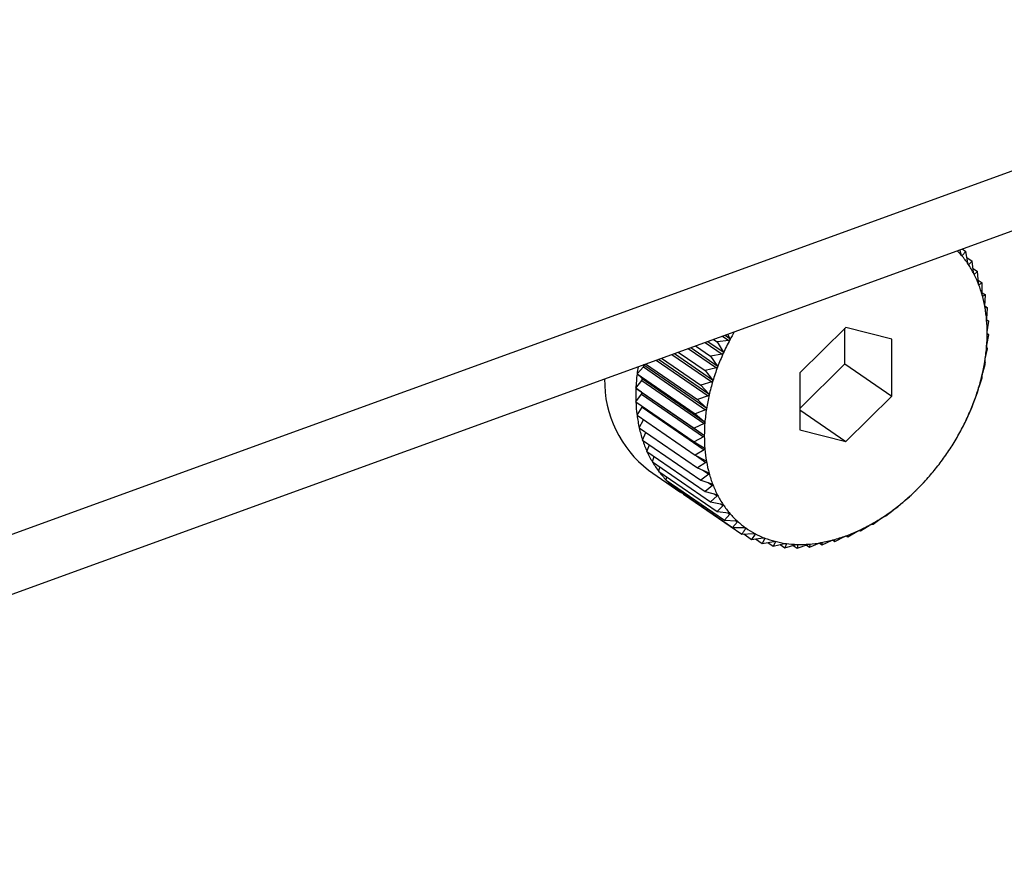
# Model space of a CAD drawing. Extents: x 13.31 to 23.28, y 4.6 to 10.16.
# Drawn here: x 18.87 to 18.9, y 6.89 to 6.92 of the extents above; entities that cross this region are included whole.
import ezdxf

# ---------------------------------------------------------------- set-up
doc = ezdxf.new("R2010")
doc.units = 0
doc.header["$LTSCALE"] = 0.2
doc.header["$MEASUREMENT"] = 0
doc.layers.add('D7', color=7, linetype='Continuous')

# ---------------------------------------------------------------- blocks, each defined once
blk = doc.blocks.new('A$C1F9836AF')
at = {"color": 7, "linetype": 'Continuous'}
for p, q in [((2.881495767835784, 1.914327894363069), (3.075287634032851, 1.984763833710413)), ((2.881495767835784, 1.912170047731973), (3.075287634032851, 1.982605987079316)), ((3.037057235911409, 1.968530201475204), (3.037017593393632, 1.968696289452776)), ((3.037065077512583, 1.96850600160942), (3.037096598369462, 1.968484320611991)), ((3.037092982120203, 1.968723690374583), (3.037224306008856, 1.968633361837426)), ((3.037224306008856, 1.968633361837426), (3.037096598369462, 1.968484320611991)), ((3.037299063025454, 1.968217646679526), (3.037224306008856, 1.968633361837426)), ((3.037262462353102, 1.968421178802373), (3.037455818024743, 1.968288182931254)), ((3.037308911738865, 1.968183313947251), (3.037333376201136, 1.968166486551169)), ((3.037455818024743, 1.968288182931254), (3.037333376201136, 1.968166486551169)), ((3.037507371813039, 1.967871867183185), (3.037455818024743, 1.968288182931254)), ((3.037488789093022, 1.968021929462594), (3.037651500436187, 1.967910011686189)), ((3.037519754790754, 1.96782724873005), (3.037536374562361, 1.96781581714915)), ((3.037651500436187, 1.967910011686189), (3.037536374562361, 1.96781581714915)), ((3.037680576918522, 1.967495494576932), (3.037651500436187, 1.967910011686189)), ((3.037673563554474, 1.967595477764584), (3.037809863981895, 1.967501726213749)), ((3.037691566943732, 1.967443566412199), (3.037704048513046, 1.967434981211825)), ((3.037809863981895, 1.967501726213749), (3.037704048513046, 1.967434981211825)), ((3.037817360146452, 1.967091393283564), (3.037809863981895, 1.967501726213749)), ((3.037816392293639, 1.967144372627869), (3.037929703419653, 1.967066433812912)), ((3.037827344767589, 1.967032226513788), (3.037835121953183, 1.967026877130632)), ((3.037929703419653, 1.967066433812912), (3.037835121953183, 1.967026877130632)), ((3.03791668049389, 1.966662638757926), (3.037929703419653, 1.967066433812912)), ((3.037916966662923, 1.966671511851716), (3.038010106698987, 1.966607447321683)), ((3.037925229155558, 1.966596927559421), (3.037928597334744, 1.966594610824047)), ((3.038010106698987, 1.966607447321683), (3.037928597334744, 1.966594610824047)), ((3.037977782073003, 1.966212494080846), (3.038010106698987, 1.966607447321683)), ((3.03797635940774, 1.966179229838435), (3.03805046190239, 1.966128259904404)), ((3.03805046190239, 1.966128259904404), (3.037983763253624, 1.966141472099673)), ((3.038000199863891, 1.965744385125122), (3.03805046190239, 1.966128259904404)), ((3.028464263896364, 1.96558748096917), (3.028693205171894, 1.965430008244857)), ((3.028560877444445, 1.965622596302677), (3.028732567629948, 1.965504502607308)), ((3.028653948655336, 1.965656424131955), (3.028732567629948, 1.965504502607308)), ((3.032905317344426, 1.965895427355361), (3.031246708424558, 1.964267323914639)), ((3.032875971538406, 1.964583507171223), (3.032875971538406, 1.965866621283489)), ((3.034563926264287, 1.965473005861701), (3.032905317344426, 1.965895427355361)), ((3.037983763253624, 1.965261874482559), (3.03805046190239, 1.965632518466663)), ((3.03805046190239, 1.965632518466663), (3.038000199863891, 1.965670909616819)), ((3.027500409876996, 1.965237156858151), (3.02804011191321, 1.964865933496339)), ((3.027843298077951, 1.965361783618805), (3.028456427340227, 1.964940054793086)), ((3.027938138354425, 1.965396254435836), (3.02849074051591, 1.965016157978225)), ((3.028140300040437, 1.96546973248491), (3.02827162392909, 1.965379403947752)), ((3.028693205171894, 1.965430008244857), (3.02827162392909, 1.965379403947752)), ((3.02827162392909, 1.965379403947752), (3.02849074051591, 1.965016157978225)), ((3.034563926264287, 1.963422480927317), (3.034563926264287, 1.965473005861701)), ((3.026648658148805, 1.964927577646996), (3.028085755028318, 1.963939099006807)), ((3.026737805495717, 1.964959979301634), (3.028109226622842, 1.964016674427624)), ((3.026877353980229, 1.965010699844162), (3.027844429501759, 1.96434551609064)), ((3.027236556939958, 1.965141256396307), (3.028253428979003, 1.964441821093973)), ((3.027328902153069, 1.965174820353131), (3.028282431728325, 1.964518953910605)), ((3.028456427340227, 1.964940054793086), (3.02804011191321, 1.964865933496339)), ((3.037928597334744, 1.964768634350496), (3.038010106698987, 1.965123995900137)), ((3.038010106698987, 1.965123995900137), (3.037977782073003, 1.965186504640108)), ((3.02563293232004, 1.964553060196139), (3.025629440034411, 1.964557130802677)), ((3.02563293232004, 1.964553060196139), (3.027873123047474, 1.963012189350479)), ((3.025700548105927, 1.964582975869918), (3.027566226518292, 1.963299705906438)), ((3.026084075969283, 1.964722373595177), (3.027954681588181, 1.963435714550224)), ((3.026169346984862, 1.964753366351474), (3.027972443394912, 1.963513142179432)), ((3.026275874181724, 1.964792084917551), (3.027686065956058, 1.963822112421353)), ((3.02804011191321, 1.964865933496339), (3.028282431728325, 1.964518953910605)), ((3.031246708424558, 1.962984209802373), (3.032875971538406, 1.964583507171223)), ((3.032875971538406, 1.964583507171223), (3.034563926264287, 1.963422480927317)), ((3.037835121953183, 1.964268418584162), (3.037929703419653, 1.964606562368612)), ((3.037929703419653, 1.964606562368612), (3.03791668049389, 1.964691943783906)), ((3.02539256931323, 1.964222075650241), (3.025621015479185, 1.96447636962955)), ((3.02539256931323, 1.964222075650241), (3.027485823238965, 1.962782272374914)), ((3.025571830740919, 1.964058499339938), (3.02539256931323, 1.964222075650241)), ((3.025621015479185, 1.96447636962955), (3.027861206206619, 1.962935498783891)), ((3.028253428979003, 1.964441821093973), (3.027844429501759, 1.96434551609064)), ((3.027844429501759, 1.96434551609064), (3.028109226622842, 1.964016674427624)), ((3.031246708424558, 1.964267323914639), (3.031246708424558, 1.962216798980256)), ((3.037809863981895, 1.964084155853698), (3.037817360146452, 1.964190990954954)), ((3.025352214109827, 1.963713553083714), (3.025565849560298, 1.963983129497485)), ((3.025565849560298, 1.963983129497485), (3.027806040287732, 1.962442258651826)), ((3.025571830740919, 1.964058499339938), (3.02781202146836, 1.962517628494278)), ((3.028085755028318, 1.963939099006807), (3.027686065956058, 1.963822112421353)), ((3.027686065956058, 1.963822112421353), (3.027972443394912, 1.963513142179432)), ((3.037704048513046, 1.963765034127579), (3.037809863981895, 1.964084155853698)), ((3.025352214109827, 1.963713553083714), (3.027445468035562, 1.962273749808388)), ((3.025549412950031, 1.963574094363227), (3.025352214109827, 1.963713553083714)), ((3.025352214109827, 1.963217811645974), (3.025549412950031, 1.963500618854923)), ((3.025549412950031, 1.963574094363227), (3.027789603677473, 1.962033223517567)), ((3.025549412950031, 1.963500618854923), (3.027789603677473, 1.961959748009264)), ((3.037536374562361, 1.963262312040413), (3.037651500436187, 1.963560752184409)), ((3.037651500436187, 1.963560752184409), (3.037680576918522, 1.963687458706763)), ((3.025352214109827, 1.963217811645974), (3.027445468035562, 1.961778008370645)), ((3.027954681588181, 1.963435714550224), (3.027566226518292, 1.963299705906438)), ((3.027566226518292, 1.963299705906438), (3.027873123047474, 1.963012189350479)), ((3.032905317344426, 1.961794377486595), (3.034563926264287, 1.963422480927317)), ((3.037455818024743, 1.963040334778711), (3.037507371813039, 1.963185179223782)), ((3.02539256931323, 1.962738624228695), (3.025571830740919, 1.963032509899199)), ((3.025571830740919, 1.963032509899199), (3.02781202146836, 1.96149163905354)), ((3.027861206206619, 1.962935498783891), (3.027485823238965, 1.962782272374914)), ((3.027485823238965, 1.962782272374914), (3.02781202146836, 1.962517628494278)), ((3.031246708424558, 1.962935218798751), (3.032905317344426, 1.961794377486595)), ((3.037333376201136, 1.9627640783413), (3.037455818024743, 1.963040334778711)), ((3.02539256931323, 1.962738624228695), (3.027485823238965, 1.961298820953367)), ((3.025472972592564, 1.962279637737465), (3.025629417324875, 1.962575713012463)), ((3.027806040287732, 1.962442258651826), (3.027445468035562, 1.962273749808388)), ((3.03715256948384, 1.962383130283627), (3.037165678736965, 1.962409131091331)), ((3.037164991648321, 1.962409478412056), (3.037224306008856, 1.962526864327298)), ((3.037224306008856, 1.962526864327298), (3.037299063025454, 1.962687975156162)), ((3.025472972592564, 1.962279637737465), (3.027566226518292, 1.960839834462138)), ((3.025592812030322, 1.961844345336628), (3.025714249058733, 1.962113680496451)), ((3.027445468035562, 1.962273749808388), (3.027789603677473, 1.962033223517567)), ((3.031246708424558, 1.962216798980256), (3.032905317344426, 1.961794377486595)), ((3.025592812030322, 1.961844345336628), (3.027686065956058, 1.960404542061301)), ((3.027789603677473, 1.961959748009264), (3.027445468035562, 1.961778008370645)), ((3.027445468035562, 1.961778008370645), (3.027806040287732, 1.961562661034712)), ((3.02575117557603, 1.961436059864189), (3.025840607514123, 1.961673904118387)), ((3.02575117557603, 1.961436059864189), (3.027844429501759, 1.959996256588862)), ((3.02781202146836, 1.96149163905354), (3.027485823238965, 1.961298820953367)), ((3.025946857987481, 1.961057888619123), (3.026007859903185, 1.96125950463101)), ((3.025946857987481, 1.961057888619123), (3.02804011191321, 1.959618085343796)), ((3.027485823238965, 1.961298820953367), (3.027861206206627, 1.961109522310339)), ((3.027535237501379, 1.961273902260651), (3.027873123047474, 1.96104149437646)), ((3.027873123047474, 1.96104149437646), (3.027566226518292, 1.960839834462138)), ((3.02581081504616, 1.960760689200477), (3.026936118196755, 1.95998667170454)), ((3.026178370003361, 1.960712709712952), (3.026215210916138, 1.960873307369384)), ((3.026178370003361, 1.960712709712952), (3.02827162392909, 1.959272906437624)), ((3.027566226518292, 1.960839834462138), (3.027954681588181, 1.960677256003754)), ((3.027760481123199, 1.96075853390347), (3.027972443394912, 1.960612739850822)), ((3.026443949677446, 1.960403150165575), (3.026461762444082, 1.960517783832561)), ((3.026443949677446, 1.960403150165575), (3.028537203603175, 1.958963346890248)), ((3.027972443394912, 1.960612739850822), (3.027686065956058, 1.960404542061301)), ((3.027686065956058, 1.960404542061301), (3.028085755028318, 1.96026915192256)), ((3.027958656868723, 1.960312204982189), (3.028109226622842, 1.960208638557454)), ((3.035599708722717, 1.960196993504065), (3.035785535696764, 1.960397298191872)), ((3.035785642910664, 1.960397198376816), (3.035789510619058, 1.96040145100244)), ((3.026741575788048, 1.960131565912066), (3.02674660762268, 1.960194972889277)), ((3.026741575788048, 1.960131565912066), (3.028834829713784, 1.958691762636739)), ((3.028109226622842, 1.960208638557454), (3.027844429501759, 1.959996256588862)), ((3.027844429501759, 1.959996256588862), (3.028253428979003, 1.959888315985236)), ((3.028168268163956, 1.959910791099002), (3.028282431728325, 1.959832265951202)), ((3.035198718148646, 1.959803378031772), (3.035417834735465, 1.960016958049007)), ((3.035477266899111, 1.960075297123979), (3.035599708722717, 1.960196993504065)), ((3.027068983220762, 1.959900023872581), (3.027068983220762, 1.959906365190744)), ((3.027068983220762, 1.959900023872581), (3.029162237146497, 1.958460220597255)), ((3.028282431728325, 1.959832265951202), (3.02804011191321, 1.959618085343796)), ((3.02804011191321, 1.959618085343796), (3.028456427340227, 1.959537646583217)), ((3.034779075863074, 1.959441344709135), (3.035021395678182, 1.959655525316541)), ((3.03508359227482, 1.959709183494733), (3.035198718148646, 1.959803378031772)), ((3.02849074051591, 1.95948648645486), (3.02827162392909, 1.959272906437624)), ((3.02827162392909, 1.959272906437624), (3.028693205171894, 1.959219812522395)), ((3.028400710209585, 1.959548412018848), (3.02849074051591, 1.95948648645486)), ((3.028659735690841, 1.959224027666735), (3.028732567629948, 1.959173931659182)), ((3.034343975597178, 1.959113648828341), (3.034608772718261, 1.959326030796933)), ((3.034673260394225, 1.959374599707211), (3.034779075863074, 1.959441344709135)), ((3.028732567629948, 1.959173931659182), (3.028537203603175, 1.958963346890248)), ((3.028537203603175, 1.958963346890248), (3.028961960451735, 1.958937232711885)), ((3.029006072620088, 1.958896980294889), (3.028834829713784, 1.958691762636739)), ((3.028946137450635, 1.958938205514736), (3.029006072620088, 1.958896980294889)), ((3.033896728726706, 1.958822784352911), (3.03418310616556, 1.959030982142432)), ((3.0342493941307, 1.959074092146061), (3.034343975597178, 1.959113648828341)), ((3.029259284157799, 1.958692055833813), (3.029309173948203, 1.958657740129091)), ((3.03297947698486, 1.958360107078811), (3.033305675214255, 1.958552925178983)), ((3.033374040421631, 1.958584177132402), (3.033440739070389, 1.958570964937132)), ((3.033440739070389, 1.958570964937132), (3.033747635599571, 1.958772624851454)), ((3.033815219362456, 1.958809947855276), (3.033896728726706, 1.958822784352911)), ((3.029162237146497, 1.958460220597255), (3.029586993995057, 1.95848615358022)), ((3.029234656447674, 1.958464642064524), (3.02951693413306, 1.958270482946523)), ((3.029639564830166, 1.958458031923907), (3.02951693413306, 1.958270482946523)), ((3.02951693413306, 1.958270482946523), (3.029938515375864, 1.958321087243626)), ((3.029598698238079, 1.958486141200291), (3.029639564830166, 1.958458031923907)), ((3.029658536886057, 1.958287480163325), (3.029896221215235, 1.958123993702634)), ((3.029994730791874, 1.958299375579367), (3.029896221215235, 1.958123993702634)), ((3.029896221215235, 1.958123993702634), (3.030312536642253, 1.958198114999382)), ((3.029961528046439, 1.958322213430543), (3.029994730791874, 1.958299375579367)), ((3.030096813893163, 1.958159707463022), (3.030297211789307, 1.958021867737186)), ((3.030371968805898, 1.958182978566049), (3.030297211789307, 1.958021867737186)), ((3.030346061326842, 1.958200798512662), (3.030371968805898, 1.958182978566049)), ((3.031599201211247, 1.957987720880418), (3.031974584178908, 1.958140947289396)), ((3.032038990902858, 1.958154937780312), (3.032042167941793, 1.958152752516975)), ((3.032042167941793, 1.958152752516975), (3.032055190867563, 1.958067371101681)), ((3.032055190867563, 1.958067371101681), (3.032415763119733, 1.95823587994512)), ((3.032438294072247, 1.958245575572548), (3.032516452953093, 1.958191815533568)), ((3.032484128327109, 1.958254324273539), (3.032516452953093, 1.958191815533568)), ((3.032516452953093, 1.958191815533568), (3.032860588595003, 1.958373555172186)), ((3.032923045783971, 1.958398922163245), (3.03297947698486, 1.958360107078811)), ((3.03292921494636, 1.958398498228966), (3.03297947698486, 1.958360107078811)), ((3.030297211789307, 1.958021867737186), (3.030706211266544, 1.958118172740518)), ((3.03054811445524, 1.958080946497486), (3.030716854074878, 1.957964882290439)), ((3.030768407863182, 1.958109726735509), (3.030716854074878, 1.957964882290439)), ((3.030716854074878, 1.957964882290439), (3.031116543147139, 1.958081868875894)), ((3.03074912765803, 1.958122988242955), (3.030768407863182, 1.958109726735509)), ((3.031010435686536, 1.958050811860907), (3.031151954340775, 1.957953471056056)), ((3.031151954340775, 1.957953471056056), (3.031540409410663, 1.958089479699842)), ((3.031181030823102, 1.958080177578409), (3.031151954340775, 1.957953471056056)), ((3.031165447537671, 1.958090896232813), (3.031181030823102, 1.958080177578409)), ((3.031481331794016, 1.958068795025753), (3.031599201211247, 1.957987720880418)), ((3.031597737656714, 1.958100718747088), (3.031606697375803, 1.958094555981674)), ((3.031606697375803, 1.958094555981674), (3.031599201211247, 1.957987720880418)), ((3.031958040210238, 1.95813419425815), (3.032055190867563, 1.958067371101681))]:
    blk.add_line(p, q, dxfattribs=at)
for centre, radius, start, end in [((3.034641624360919, 1.966399604574651), 0.00320662871244055, 40.6174431181716, 44.81121530605532), ((3.034541580301255, 1.96631543824506), 0.003337362432642033, 33.81697821124882, 40.59614080943671), ((3.034355319096324, 1.966191110861431), 0.003561305299263718, 27.31924904893768, 33.81104919729399), ((3.03409569500764, 1.966057250670148), 0.003853406603278432, 21.15658939597667, 27.31591643062179), ((3.033763903677571, 1.965928928429107), 0.004209148193337525, 15.34846028118832, 21.15554823747845), ((3.033365990673335, 1.965819647912258), 0.004621794515324638, 9.893228640251273, 15.34920164488387), ((3.032912565564931, 1.965740389432312), 0.00508209464295626, 4.773959701120435, 9.895209448454462), ((3.032418204532252, 1.965698834662131), 0.005578199031564631, 359.9638723474301, 4.776706685033334), ((3.036561295754129, 1.961319841865929), 0.008851905102646796, 150.0155161970827, 152.1462597501327), ((3.031900581261457, 1.965698825786664), 0.006095822203080519, 355.4307214789068, 359.9670235284351), ((3.036416596313931, 1.961395294913251), 0.008688717250854712, 152.1403603999875, 155.721844654725), ((3.036156910127975, 1.961511970674273), 0.008404024489652282, 155.7189990924411, 159.3809336825985), ((3.03137938440106, 1.965740095974947), 0.006618650340657059, 351.1399355984012, 355.4340269589364), ((3.025579453486952, 1.964522099043907), 6.179464811407268e-05, 312.2666892818088, 30.06836019212891), ((3.030875094434005, 1.965818289600399), 0.007128966377122875, 347.0566454672534, 351.143239125505), ((3.031974710209472, 1.963443869269099), 0.006627984908673041, 173.257222505035, 177.6680678457882), ((3.032389049165648, 1.963397568486291), 0.007044894774850219, 171.128078254614, 173.2789205788872), ((3.035815177631608, 1.961640105493004), 0.008039059490657328, 159.3779733726574, 163.1499412279351), ((3.030407702424025, 1.965925270813159), 0.007608445365236759, 343.1468508458697, 347.0598609946264), ((3.028264648489195, 1.963970679207923), 0.004040462153523321, 178.9228555452308, 232.6043847921454), ((3.025525218908644, 1.964024276102043), 5.782640331308853e-05, 314.6385115724185, 36.28677877798177), ((3.035402932266539, 1.961764534028342), 0.007608445367008279, 163.1468508463321, 167.0598609941806), ((3.031430567449437, 1.963465682364844), 0.006083405231810275, 177.6648146719191, 182.3351853280817), ((3.025509995815401, 1.963537356609075), 5.38829572547581e-05, 317.0150235657582, 42.98497643424228), ((3.03493554025572, 1.961871515241386), 0.007128966378017928, 167.0566454675031, 171.1432391252418), ((3.029995457058437, 1.966049699348533), 0.008039059489390167, 339.3779733724655, 343.1499412283357), ((3.030900598454341, 1.963443780887227), 0.005552983966515475, 182.3321982996444, 187.2955158290157), ((3.029653724560948, 1.966177834167649), 0.008404024489576388, 335.7189990924571, 339.3809336826506), ((3.025505850667333, 1.963073460437325), 7.765511369595977e-05, 328.1741902162685, 349.7049825539592), ((3.034431250288559, 1.96194970886693), 0.006618650341430912, 171.1399355987559, 175.4340269587881), ((3.030404430836516, 1.963380044977296), 0.005052739504992776, 187.2930993532823, 192.5789264048938), ((3.033910053426876, 1.961990979055313), 0.006095822202565385, 175.4307214787116, 179.9670235286235), ((3.029394038374104, 1.966294509929103), 0.008688717251758944, 332.1403604001755, 335.72184465454), ((3.029959003919576, 1.963280535039217), 0.004596332502721959, 192.5775001817988, 198.2078020612106), ((3.029223402635228, 1.966384219443071), 0.008881497368557353, 328.6136601043395, 332.1431186884871), ((3.029577542771815, 1.96315506566647), 0.004194766604385764, 198.207882934877, 204.1921287006643), ((3.033392430156145, 1.961990970179807), 0.005578199031114373, 179.9638723472395, 184.7767066852329), ((3.029143896238839, 1.96643222796521), 0.008974373132696353, 325.1113047691163, 328.6163654400393), ((3.029268787312478, 1.963016513710309), 0.003856348880495317, 204.1942601069876, 210.5238005803236), ((3.03289806912446, 1.961949415409704), 0.005082094643507304, 184.7739597012805, 189.8952094480577), ((3.029036528025269, 1.962879907816216), 0.003586894882345292, 210.5284138864497, 217.1712205627779), ((3.032444644016163, 1.961870156929844), 0.004621794515988341, 189.8932286406497, 195.3492016444929), ((3.029152603842423, 1.966425642956818), 0.008963464082604105, 321.6060902774719, 325.1139948399357), ((3.028879478935597, 1.962761361731389), 0.003390127513306408, 217.1784439869665, 224.0759631077188), ((3.032046731012056, 1.961760876413106), 0.00420914819416074, 195.3484602817303, 201.1555482368893), ((3.02924187796204, 1.96635436591324), 0.008849227015572291, 318.0707680067263, 321.6088036434577), ((3.028791495492722, 1.962676924393131), 0.003268183072095845, 224.0854471005346, 231.1535606609703), ((3.02939991382841, 1.966211860825942), 0.008636429328001507, 314.4776135548315, 318.0735418790035), ((3.028762121529095, 1.962641425562296), 0.003222111195399062, 231.1644290631696, 238.2997864307804), ((3.031714939681681, 1.961632554172027), 0.003853406603796559, 201.1565893964931, 207.3159164303148), ((3.029611597395128, 1.965995686316313), 0.008333871613279219, 310.7980207464827, 314.4804811586006), ((3.031455315592627, 1.961498693980584), 0.003561305299378742, 207.3192490490359, 213.8110491971821), ((3.029859568397161, 1.965707754504181), 0.007953879289467029, 307.002151763789, 310.8010075303733), ((3.031269054387568, 1.961374366596878), 0.003337362432612238, 213.8169782112253, 220.5961408094734), ((3.031152545857235, 1.96127513744458), 0.003184325077122338, 220.6045722088446, 227.5993185138351), ((3.030125425764272, 1.965354298258299), 0.007511599648873014, 303.0586906921604, 307.0052695982401), ((3.031097744050495, 1.961215951874996), 0.003103666231690839, 227.6096335391548, 234.7250966833666), ((3.030390993049831, 1.964945548343507), 0.007024154977704233, 298.934774149231, 303.0619290475903), ((3.03109283725485, 1.961210054388522), 0.003096017962275433, 234.7362016186298, 241.8633831297694), ((3.030856998825438, 1.964019300155803), 0.005986544284038317, 290.008146012524, 294.5994992267561), ((3.030639557574904, 1.964495141665896), 0.006509713197252377, 294.5962103247353, 298.9380871972731), ((3.031123171262298, 1.961268015941958), 0.003161434777768539, 241.8739661564772, 248.9024487228014), ((3.031172362101163, 1.961396936161899), 0.003299419959427055, 248.9113433454044, 255.7423991842732), ((3.031223521536337, 1.961599875423252), 0.003508707999403086, 255.7488759190804, 262.3054158293006), ((3.031238210534152, 1.962618582461648), 0.004531187051458089, 274.4229392562701, 279.9514277886416), ((3.03116038378818, 1.963063046108958), 0.004982413064417398, 279.9496638060683, 285.139013838637), ((3.0310327292915, 1.963535835411218), 0.005472132716686298, 285.1363932691831, 290.011236845583), ((3.031260510991306, 1.961875556133908), 0.003786859062083259, 262.3092768401706, 268.540579120826), ((3.031269137655936, 1.962218354269714), 0.004129765712336106, 268.5420614133242, 274.4233535476685)]:
    blk.add_arc(centre, radius, start, end, dxfattribs=at)
for points, knots in [([(3.037075690120322, 1.968487136988379), (3.037075252900596, 1.96848766367617), (3.037072578842984, 1.968490884924947), (3.037067795497055, 1.968498790609516), (3.037061714618108, 1.968513140768095), (3.037058843923159, 1.96852407608695), (3.037057235911409, 1.968530201475204)], [0, 0, 0, 0, 0.05555739659904947, 0.3397918067140661, 0.6301862281680807, 1, 1, 1, 1]), ([(3.037096598369462, 1.968484320611991), (3.037094301905594, 1.968482412682976), (3.03709015443653, 1.968478966917225), (3.037082623729706, 1.968480335669014), (3.037077861033691, 1.968485007495018), (3.037075690120322, 1.968487136988379)], [0, 0, 0, 0, 0.4030371067956272, 0.7278947210933756, 1, 1, 1, 1]), ([(3.037314326382923, 1.968172820051098), (3.037313946141158, 1.968173404429299), (3.037311619300642, 1.968176980456439), (3.03730753857295, 1.968185449609576), (3.037302514516927, 1.968200375004791), (3.037300302269625, 1.96821144535399), (3.037299063025454, 1.968217646679526)], [0, 0, 0, 0, 0.05552194231585331, 0.3397593755632553, 0.6301501451397212, 1, 1, 1, 1]), ([(3.037333376201136, 1.968166486551169), (3.037331199239919, 1.9681650381261), (3.03732726731997, 1.968162422052199), (3.037320420111765, 1.968165045633038), (3.037316234426125, 1.968170385757431), (3.037314326382923, 1.968172820051098)], [0, 0, 0, 0, 0.402984492136536, 0.7278507085640341, 1, 1, 1, 1]), ([(3.037519407424515, 1.967825565047383), (3.037519087010214, 1.967826202450386), (3.037517124722154, 1.967830106047393), (3.037513769046857, 1.967839079748213), (3.037509813269349, 1.967854485488224), (3.037508248447811, 1.967865626072874), (3.037507371813039, 1.967871867183185)], [0, 0, 0, 0, 0.05547025192447616, 0.3397120945125217, 0.6300975412099702, 1, 1, 1, 1]), ([(3.037536374562361, 1.96781581714915), (3.037534350598843, 1.967814827575765), (3.037530694642118, 1.967813040074445), (3.037524610273113, 1.967816879348207), (3.037521036639017, 1.967822845216738), (3.037519407424515, 1.967825565047383)], [0, 0, 0, 0, 0.4029077807307981, 0.7277865398839275, 1, 1, 1, 1]), ([(3.037689372454533, 1.96744801479749), (3.037689114214995, 1.967448700090531), (3.037687530995701, 1.967452901496658), (3.037684917236884, 1.967462316940752), (3.037682033122469, 1.967478104569427), (3.037681099818467, 1.967489250098582), (3.037680576918522, 1.967495494576932)], [0, 0, 0, 0, 0.05540011206750672, 0.3396479411616959, 0.6300261676966771, 1, 1, 1, 1]), ([(3.037704048513046, 1.967434981211825), (3.037702209844728, 1.96743444626491), (3.037698888132415, 1.967433479837345), (3.037693640085063, 1.967438486381305), (3.037690708949395, 1.967445030781141), (3.037689372454533, 1.96744801479749)], [0, 0, 0, 0, 0.4028036852497958, 0.7276994663639428, 1, 1, 1, 1]), ([(3.037822927936471, 1.967043042686795), (3.037822733689996, 1.9670437702922), (3.037821541118216, 1.967048237409047), (3.037819680436275, 1.967058028374808), (3.037817863285337, 1.967074096637984), (3.037817540830229, 1.967085181831094), (3.037817360146452, 1.967091393283564)], [0, 0, 0, 0, 0.05530828486937735, 0.3395639573749143, 0.6299327357341661, 1, 1, 1, 1]), ([(3.037835121953183, 1.967026877130632), (3.03783349942255, 1.967026789032099), (3.037830567648793, 1.967026629845604), (3.037826222984247, 1.967032746307986), (3.037823959982294, 1.967039817745766), (3.037822927936464, 1.967043042686795)], [0, 0, 0, 0, 0.4026673962782899, 0.7275854668271627, 1, 1, 1, 1]), ([(3.037919057432465, 1.966613730797587), (3.037918928440984, 1.966614494717861), (3.037918135057563, 1.966619193335777), (3.037917032814914, 1.966629290671603), (3.037916269898165, 1.966645536313546), (3.037916533028341, 1.96665649641116), (3.03791668049389, 1.966662638757926)], [0, 0, 0, 0, 0.05519010862393427, 0.3394558849392431, 0.6298125115101412, 1, 1, 1, 1]), ([(3.037928597334744, 1.966594610824047), (3.037927220078256, 1.966594958282911), (3.03792473091136, 1.966595586258249), (3.037921349751567, 1.966602746779238), (3.037919775533179, 1.96661028990168), (3.037919057432465, 1.966613730797587)], [0, 0, 0, 0, 0.4024919885949911, 0.7274387514588939, 1, 1, 1, 1]), ([(3.037977029339014, 1.966163346452567), (3.037976966277792, 1.966164140286612), (3.037976577501848, 1.966169034317972), (3.037976233206965, 1.966179366443738), (3.037976503890672, 1.966195685032458), (3.03797732295288, 1.966206456309716), (3.037977782073003, 1.966212494080846)], [0, 0, 0, 0, 0.05503884632633586, 0.3393175713243827, 0.629658656203423, 1, 1, 1, 1]), ([(3.037982907043581, 1.966142450128242), (3.037982097836466, 1.966143058505308), (3.037980399038819, 1.96614433569319), (3.037978298261326, 1.966151794043582), (3.03797742693197, 1.966159726722332), (3.037977029339014, 1.966163346452567)], [0, 0, 0, 0, 0.330909286754648, 0.6946897812608378, 1, 1, 1, 1]), ([(3.037996402454898, 1.965695317348553), (3.037996405375228, 1.965696134294594), (3.03799642343353, 1.965701186006386), (3.037996830720214, 1.965711679420176), (3.037998106667128, 1.965727966203798), (3.037999447865044, 1.965738486487159), (3.038000199863891, 1.965744385125122)], [0, 0, 0, 0, 0.0548445887379936, 0.3391399694905627, 0.6294611152357227, 1, 1, 1, 1]), ([(3.038000199863891, 1.965670909616819), (3.03799939251623, 1.96567208055445), (3.037997932366469, 1.965674198284372), (3.037996628521054, 1.965683217753412), (3.037996473308016, 1.965691525122388), (3.037996402454898, 1.965695317348553)], [0, 0, 0, 0, 0.4019790616230683, 0.7270097600581567, 1, 1, 1, 1]), ([(3.02873494456853, 1.965455594646969), (3.028734488915237, 1.965454774638133), (3.028731702078819, 1.965449759354566), (3.028724400620991, 1.965441720591584), (3.028710472510152, 1.965433368214835), (3.028699404752789, 1.965431214592086), (3.028693205171894, 1.965430008244856)], [0, 0, 0, 0, 0.05555650232554555, 0.3397909886831035, 0.630185318010471, 1, 1, 1, 1]), ([(3.028732567629948, 1.965504502607308), (3.028735223072619, 1.965498175263079), (3.028740018874505, 1.965486747906823), (3.028740494434313, 1.965469273820887), (3.028736682233937, 1.965459877602322), (3.02873494456853, 1.965455594646969)], [0, 0, 0, 0, 0.403035779694925, 0.7278936109580063, 1, 1, 1, 1]), ([(3.037977029339014, 1.965213205469629), (3.037977098188453, 1.965214045080755), (3.037977522695282, 1.965219221893662), (3.037978670891345, 1.965229810444516), (3.03798091589999, 1.965245953047896), (3.037982740484541, 1.965256155505115), (3.037983763253624, 1.965261874482559)], [0, 0, 0, 0, 0.05503181501644023, 0.33931114236522, 0.6296515051322418, 1, 1, 1, 1]), ([(3.028496308305922, 1.964967807381455), (3.02849590860286, 1.964966968923877), (3.028493462618489, 1.964961837979667), (3.028486720299075, 1.96495345127985), (3.028473400113743, 1.964944373878732), (3.028462521354019, 1.964941605545382), (3.028456427340227, 1.964940054793086)], [0, 0, 0, 0, 0.05552052948225595, 0.339758083218597, 0.6301487072877832, 1, 1, 1, 1]), ([(3.02849074051591, 1.965016157978225), (3.028493798149587, 1.965010037969254), (3.028499320712111, 1.964998984280104), (3.028500938712323, 1.964981687756737), (3.028497758162569, 1.964972153555978), (3.028496308305922, 1.964967807381455)], [0, 0, 0, 0, 0.4029823954462042, 0.7278489546786506, 1, 1, 1, 1]), ([(3.037977782073003, 1.965186504640108), (3.037977294026373, 1.965188060072871), (3.037976411684728, 1.965190872146591), (3.037976207497774, 1.965200701343081), (3.037976771827932, 1.965209287497455), (3.037977029339014, 1.965213205469629)], [0, 0, 0, 0, 0.4022570144772639, 0.7272422224033687, 1, 1, 1, 1]), ([(3.028282431728325, 1.964518953910605), (3.028285884822576, 1.964513076550078), (3.028292122293582, 1.964502460023817), (3.028294898113781, 1.964485454085075), (3.028292376753566, 1.96447585181178), (3.028291227264337, 1.964471474131163)], [0, 0, 0, 0, 0.402904771470192, 0.7277840226782356, 1, 1, 1, 1]), ([(3.03791668049389, 1.964691943783906), (3.037916532781782, 1.964693860523202), (3.037916265813497, 1.964697324752695), (3.037917190285281, 1.964707869015339), (3.037918472518474, 1.964716666737399), (3.037919057432465, 1.964720679978301)], [0, 0, 0, 0, 0.4024843712277797, 0.7274323802363022, 1, 1, 1, 1]), ([(3.037919057432465, 1.964720679978301), (3.037919191986962, 1.96472153548064), (3.037920019652137, 1.964726797805749), (3.037921891652903, 1.964737405886406), (3.037925061384744, 1.964753300254475), (3.037927327391802, 1.964763127081747), (3.037928597334744, 1.964768634350496)], [0, 0, 0, 0, 0.05518497683266111, 0.3394511921495985, 0.6298072912167241, 1, 1, 1, 1]), ([(3.028291227264337, 1.964471474131163), (3.028290886522864, 1.96447062391961), (3.028288799681842, 1.964465416874051), (3.02828265954167, 1.964456752158766), (3.028270021956448, 1.964447036836264), (3.028259386901208, 1.964443693873402), (3.028253428979003, 1.964441821093973)], [0, 0, 0, 0, 0.05546822423360532, 0.3397102398319905, 0.6300954777570639, 1, 1, 1, 1]), ([(3.037817360146452, 1.964190990954954), (3.037817571102746, 1.964193242893725), (3.03781795228554, 1.964197311984538), (3.037820025710783, 1.964208471301039), (3.037822018922018, 1.964217411888908), (3.037822927936464, 1.964221489290952)], [0, 0, 0, 0, 0.4026617773762429, 0.7275807669464015, 1, 1, 1, 1]), ([(3.037822927936464, 1.964221489290952), (3.037823127347099, 1.964222353737636), (3.037824351695473, 1.964227661297572), (3.037826924767156, 1.96423821320548), (3.037830968009029, 1.96425375727082), (3.037833630212372, 1.964263153496661), (3.037835121953183, 1.964268418584162)], [0, 0, 0, 0, 0.05530449914875513, 0.3395604951512529, 0.6299288841017343, 1, 1, 1, 1]), ([(3.028121262234318, 1.963970372291823), (3.028120982972741, 1.963969517145047), (3.028119270797735, 1.963964274171926), (3.028113771308856, 1.963955403539885), (3.02810188587792, 1.963945142217087), (3.028091547377006, 1.96394126903393), (3.028085755028318, 1.963939099006807)], [0, 0, 0, 0, 0.0553973195302363, 0.3396453870469643, 0.6300233261788863, 1, 1, 1, 1]), ([(3.028109226622842, 1.964016674427624), (3.028113065331159, 1.964011073178967), (3.028120000325867, 1.964000953986096), (3.028123940569227, 1.963984349512332), (3.028122101012432, 1.963974749558686), (3.028121262234318, 1.963970372291823)], [0, 0, 0, 0, 0.4027995407103716, 0.7276959995914253, 1, 1, 1, 1]), ([(3.027987706752381, 1.963468315551005), (3.027987490968176, 1.963467462366559), (3.027986166088763, 1.96346222395491), (3.027981340869207, 1.963453221142332), (3.027970271512768, 1.963442509850811), (3.02796028015327, 1.963438154839942), (3.027954681588181, 1.963435714550224)], [0, 0, 0, 0, 0.05530449914868649, 0.3395604951509709, 0.6299288840997822, 1, 1, 1, 1]), ([(3.027972443394912, 1.963513142179433), (3.027976654803307, 1.96350784840465), (3.027984264514298, 1.963498282935733), (3.027989366970527, 1.963482187831217), (3.027988226754079, 1.963472660527769), (3.027987706752381, 1.963468315551005)], [0, 0, 0, 0, 0.4026617773778011, 0.7275807669480674, 1, 1, 1, 1]), ([(3.037680576918522, 1.963687458706763), (3.037681162042563, 1.963690017109904), (3.037682219125269, 1.963694639110535), (3.037685452999465, 1.963706309009557), (3.03768814499298, 1.963715322631479), (3.037689372454533, 1.963719432550134)], [0, 0, 0, 0, 0.4027995407124816, 0.727695999593309, 1, 1, 1, 1]), ([(3.037689372454533, 1.963719432550134), (3.037689635288356, 1.963720298996414), (3.037691246743496, 1.963725611247701), (3.037694492750905, 1.963736031892362), (3.037699351766175, 1.963751126196081), (3.037702361980951, 1.963760039995788), (3.037704048513046, 1.963765034127579)], [0, 0, 0, 0, 0.05539731953194135, 0.3396453870471503, 0.6300233261803444, 1, 1, 1, 1]), ([(3.037507371813039, 1.963185179223782), (3.037508343672211, 1.96318801296769), (3.037510099182764, 1.963193131679817), (3.037514496132534, 1.96320520397072), (3.037517869503301, 1.963214220205425), (3.037519407424515, 1.963218330710793)], [0, 0, 0, 0, 0.4029047714720319, 0.7277840226767687, 1, 1, 1, 1]), ([(3.037519407424515, 1.963218330710793), (3.037519731696779, 1.963219192250359), (3.037521717673652, 1.96322446867333), (3.037525603313444, 1.96323468410207), (3.037531214253132, 1.963249232563605), (3.03753452168689, 1.963257615685849), (3.037536374562361, 1.963262312040413)], [0, 0, 0, 0, 0.05546822423363822, 0.3397102398306647, 0.6300954777569442, 1, 1, 1, 1]), ([(3.02789157725638, 1.962969124863656), (3.027891426397947, 1.962968280575657), (3.027890498444766, 1.962963087231665), (3.027886376012976, 1.962954027065447), (3.027876180554568, 1.962942965204312), (3.027866584271191, 1.962938180362498), (3.027861206206619, 1.962935498783891)], [0, 0, 0, 0, 0.05518497683079222, 0.3394511921487785, 0.6298072912152801, 1, 1, 1, 1]), ([(3.027873123047474, 1.963012189350479), (3.027877691234242, 1.963007232075194), (3.027885947572141, 1.962998272515971), (3.02789220125285, 1.962982790903228), (3.027891772733344, 1.962973405971106), (3.02789157725638, 1.962969124863656)], [0, 0, 0, 0, 0.4024843712277139, 0.727432380238099, 1, 1, 1, 1]), ([(3.037314326382923, 1.962721997460502), (3.037314709586187, 1.962722847267144), (3.037317054599935, 1.962728047661998), (3.037321541667236, 1.962737985592332), (3.037327835037541, 1.96275189624907), (3.037331386666114, 1.962759704404536), (3.037333376201136, 1.9627640783413)], [0, 0, 0, 0, 0.05552052948246217, 0.3397580832191671, 0.6301487072875424, 1, 1, 1, 1]), ([(3.027833605349837, 1.962476599372327), (3.027833520285487, 1.96247577091431), (3.027832995801919, 1.962470662868418), (3.027829599374204, 1.9624616207192), (3.027820329136691, 1.962450310280428), (3.02781117284059, 1.962445150795865), (3.027806040287732, 1.962442258651826)], [0, 0, 0, 0, 0.05503181501560121, 0.3393111423571653, 0.6296515051223761, 1, 1, 1, 1]), ([(3.02781202146836, 1.962517628494278), (3.027816927567411, 1.962513034191614), (3.027825797325431, 1.962504728131659), (3.027833182574593, 1.962489959583687), (3.027833472879838, 1.962480785585267), (3.027833605349837, 1.962476599372327)], [0, 0, 0, 0, 0.4022570144773487, 0.7272422224032464, 1, 1, 1, 1]), ([(3.037299063025454, 1.962687975156162), (3.037300431172159, 1.96269105097971), (3.037302902258137, 1.962696606395975), (3.037308456033738, 1.962708969955319), (3.037312488279735, 1.962717918333679), (3.037314326382923, 1.962721997460502)], [0, 0, 0, 0, 0.4029823954440582, 0.7278489546804187, 1, 1, 1, 1]), ([(3.027789603677473, 1.962033223517567), (3.027794826116203, 1.962029015746943), (3.027804271294553, 1.962021405673175), (3.027812759758245, 1.962007444406681), (3.027813770734138, 1.961998548418168), (3.027814232233947, 1.961994487493403)], [0, 0, 0, 0, 0.401979061610049, 0.7270097600524357, 1, 1, 1, 1]), ([(3.027814232233947, 1.961994487493403), (3.027814213207204, 1.96199368162584), (3.027814095552404, 1.961988698419527), (3.027811442721617, 1.961979749558802), (3.027803142154955, 1.961968294520814), (3.027794467491336, 1.96196281841666), (3.027789603677473, 1.961959748009264)], [0, 0, 0, 0, 0.05484458873852188, 0.3391399694845782, 0.6294611152202612, 1, 1, 1, 1]), ([(3.027806040287732, 1.961562661034712), (3.027811563248736, 1.96155885382003), (3.027821548094952, 1.96155197083587), (3.027831093966345, 1.961538900885881), (3.027832818455014, 1.961530357011815), (3.027833605349837, 1.96152645838939)], [0, 0, 0, 0, 0.4022674523952976, 0.727250952308115, 1, 1, 1, 1]), ([(3.027833605349837, 1.96152645838939), (3.027833652192061, 1.96152567571126), (3.027833940976986, 1.961520850456742), (3.027832036939262, 1.961512064802049), (3.027824741003837, 1.961500578393658), (3.027816590295952, 1.961494850043743), (3.02781202146836, 1.96149163905354)], [0, 0, 0, 0, 0.05503884632569276, 0.3393175713192408, 0.6296586561905152, 1, 1, 1, 1]), ([(3.027861206206627, 1.961109522310339), (3.027867004018919, 1.961106134259666), (3.02787748262087, 1.961100010909583), (3.027888041835663, 1.961087913105559), (3.027890469736864, 1.961079782794291), (3.02789157725638, 1.96107607404437)], [0, 0, 0, 0, 0.4024919885861225, 0.7274387514540464, 1, 1, 1, 1]), ([(3.02789157725638, 1.96107607404437), (3.02789168994094, 1.961075321340489), (3.027892383025932, 1.961070691710868), (3.027891234763832, 1.961062142340176), (3.027884971937358, 1.96105072921663), (3.027877378578953, 1.961044811071396), (3.027873123047474, 1.96104149437646)], [0, 0, 0, 0, 0.05519010862335982, 0.3394558849339198, 0.6298125115034149, 1, 1, 1, 1]), ([(3.027954681588181, 1.960677256003754), (3.027960726543366, 1.960674302225103), (3.027971649259189, 1.960668965000288), (3.027983169733258, 1.960657912799372), (3.027986285707232, 1.960650254661672), (3.027987706752381, 1.960646762155162)], [0, 0, 0, 0, 0.4026673962755447, 0.7275854668259131, 1, 1, 1, 1]), ([(3.027987706752381, 1.960646762155162), (3.027987884623069, 1.960646045813513), (3.027988976656108, 1.96064164785025), (3.027988585135791, 1.960633406017228), (3.027983376159877, 1.96062217053632), (3.027976369494315, 1.960616126533774), (3.027972443394912, 1.960612739850822)], [0, 0, 0, 0, 0.05530828487048727, 0.3395639573713954, 0.6299327357278282, 1, 1, 1, 1]), ([(3.028085755028318, 1.96026915192256), (3.028092017573154, 1.96026664399359), (3.02810333139848, 1.960262113204424), (3.028115753510324, 1.960252172122225), (3.028119537065923, 1.960245041402212), (3.028121262234318, 1.960241790044465)], [0, 0, 0, 0, 0.4028036852458111, 0.7276994663602608, 1, 1, 1, 1]), ([(3.028121262234318, 1.960241790044465), (3.028121504044467, 1.960241116052052), (3.028122986538218, 1.960236983927999), (3.028123346775434, 1.960229118524124), (3.028119204465131, 1.960218163882599), (3.028112809509171, 1.960212058951989), (3.028109226622842, 1.960208638557454)], [0, 0, 0, 0, 0.05540011206699202, 0.339647941157901, 0.6300261676916711, 1, 1, 1, 1]), ([(3.035417834735465, 1.960016958049007), (3.035421606695923, 1.960020702658507), (3.035428419424822, 1.960027465987448), (3.03544030118994, 1.960039185041159), (3.035447553800093, 1.96004631078306), (3.035450859899658, 1.960049559049788)], [0, 0, 0, 0, 0.4029844921322406, 0.7278507085613005, 1, 1, 1, 1]), ([(3.035450859899658, 1.960049559049788), (3.035451518441679, 1.96005020535461), (3.035455548304743, 1.96005416033374), (3.035462608949185, 1.960061073840904), (3.035471291591012, 1.960069540657988), (3.035475121488705, 1.960073230287955), (3.035477266899111, 1.960075297123979)], [0, 0, 0, 0, 0.05552194231397545, 0.3397593755630842, 0.630150145136679, 1, 1, 1, 1]), ([(3.028253428979003, 1.959888315985236), (3.028259877928011, 1.959886261919951), (3.028271526892137, 1.959882551589354), (3.028284783992579, 1.959873778694261), (3.02828920962504, 1.959867226795524), (3.028291227264337, 1.959864239794573)], [0, 0, 0, 0, 0.40290778072941, 0.7277865398811847, 1, 1, 1, 1]), ([(3.028291227264337, 1.959864239794573), (3.02829153120825, 1.959863613720398), (3.028293392628026, 1.959859779503642), (3.02829449377381, 1.95985235653632), (3.028291422899205, 1.959841783939863), (3.028285660118275, 1.959835683501522), (3.028282431728325, 1.959832265951202)], [0, 0, 0, 0, 0.05547025192428039, 0.339712094510384, 0.6300975412068078, 1, 1, 1, 1]), ([(3.035021395678182, 1.959655525316541), (3.03502554345889, 1.959659242705875), (3.035033035741524, 1.959665957557387), (3.035045794976764, 1.959677178805848), (3.03505342456582, 1.959683786268913), (3.03505690288419, 1.959686798601556)], [0, 0, 0, 0, 0.4029077807281946, 0.7277865398830446, 1, 1, 1, 1]), ([(3.03505690288419, 1.959686798601556), (3.03505759067161, 1.959687391481369), (3.035061802833962, 1.959691022408504), (3.035069089326921, 1.95969724172538), (3.035077858125018, 1.959704596095225), (3.035081533358156, 1.959707536332795), (3.03508359227482, 1.959709183494733)], [0, 0, 0, 0, 0.05547025192492927, 0.3397120945106885, 0.6300975412084209, 1, 1, 1, 1]), ([(3.028456427340227, 1.959537646583217), (3.02846303010416, 1.959536050807499), (3.02847495569063, 1.959533168596124), (3.028488974647797, 1.959525612069735), (3.028494012021188, 1.959519686128781), (3.028496308305922, 1.959516984790858)], [0, 0, 0, 0, 0.4029844921322406, 0.7278507085613005, 1, 1, 1, 1]), ([(3.028496308305922, 1.959516984790858), (3.028496672047059, 1.959516411762291), (3.02849889791408, 1.959512905187773), (3.028500723369358, 1.959505987279121), (3.028498720605764, 1.959495895142675), (3.028493605735168, 1.959489864606481), (3.02849074051591, 1.95948648645486)], [0, 0, 0, 0, 0.05552194231407018, 0.3397593755620137, 0.630150145137753, 1, 1, 1, 1]), ([(3.028693205171894, 1.959219812522395), (3.028699927999003, 1.959218675865083), (3.028712069586664, 1.959216623034603), (3.028726771368536, 1.959210321800805), (3.028732385539289, 1.959205064304756), (3.02873494456853, 1.959202667853576)], [0, 0, 0, 0, 0.4030371067955783, 0.7278947210929035, 1, 1, 1, 1]), ([(3.02873494456853, 1.959202667853576), (3.028735365266858, 1.959202152529701), (3.028737938278791, 1.959199000783194), (3.028740465842706, 1.959192646693628), (3.028739519787184, 1.95918312987282), (3.028735063696612, 1.959177234138347), (3.028732567629948, 1.959173931659182)], [0, 0, 0, 0, 0.05555739659735359, 0.3397918067117075, 0.6301862281663098, 1, 1, 1, 1]), ([(3.034608772718261, 1.959326030796933), (3.034613281119565, 1.959329680859131), (3.034621425933882, 1.959336275010104), (3.034634992814258, 1.959346894403254), (3.0346429450593, 1.959352931245979), (3.034646571003595, 1.959355683834123)], [0, 0, 0, 0, 0.4028036852440282, 0.7276994663577208, 1, 1, 1, 1]), ([(3.034646571003595, 1.959355683834123), (3.034647282454348, 1.959356218746998), (3.034651644228621, 1.959359498199872), (3.034659092448283, 1.95936498196747), (3.034667854354677, 1.959371186447545), (3.034671319170396, 1.959373374059316), (3.034673260394225, 1.959374599707211)], [0, 0, 0, 0, 0.05540011206478105, 0.3396479411545411, 0.6300261676903256, 1, 1, 1, 1]), ([(3.028961960451735, 1.958937232711885), (3.028968768679096, 1.958936552415301), (3.028981063999769, 1.958935323833439), (3.028996364293892, 1.95893030725847), (3.029002515972419, 1.958925755706133), (3.0290053198861, 1.958923681124411)], [0, 0, 0, 0, 0.4030677558472023, 0.7279203594839381, 1, 1, 1, 1]), ([(3.0290053198861, 1.958923681124411), (3.02900579422597, 1.958923227668542), (3.029008694395461, 1.958920455186304), (3.029011896449656, 1.958914719366726), (3.029011987702365, 1.958905868423109), (3.029008196302289, 1.958900171384854), (3.029006072620088, 1.958896980294889)], [0, 0, 0, 0, 0.05557804977174215, 0.3398106992799062, 0.6302072484060864, 1, 1, 1, 1]), ([(3.03418310616556, 1.959030982142432), (3.034187957112582, 1.959034525282808), (3.034196722358015, 1.959040927433735), (3.034211020959507, 1.959050845580362), (3.034219239192399, 1.959056263760626), (3.034222987131255, 1.9590587347308)], [0, 0, 0, 0, 0.4026673962766643, 0.7275854668257999, 1, 1, 1, 1]), ([(3.034222987131255, 1.9590587347308), (3.034223716430997, 1.959059207616785), (3.034228193950174, 1.959062110889539), (3.03423573856529, 1.959066823416483), (3.034244400673519, 1.959071849271217), (3.034247600914679, 1.959073286700264), (3.0342493941307, 1.959074092146061)], [0, 0, 0, 0, 0.0553082848722331, 0.3395639573747839, 0.6299327357277538, 1, 1, 1, 1]), ([(3.028834829713784, 1.958691762636739), (3.028859607673024, 1.958691687106564), (3.029001545670287, 1.958691254439698), (3.02914348590495, 1.958691694508332), (3.029260647789787, 1.958692057754671)], [0, 0, 0, 0, 0.1745688943172936, 1, 1, 1, 1]), ([(3.029309173948203, 1.958657740129091), (3.029285007516162, 1.958624601759213), (3.029236451670858, 1.958558019255058), (3.029187050941669, 1.958492919801135), (3.029162237146497, 1.958460220597255)], [0, 0, 0, 0, 0.4977038682986415, 1, 1, 1, 1]), ([(3.029260647789787, 1.958692057754671), (3.029267506102183, 1.958691827506801), (3.02927989171101, 1.958691411696043), (3.029295701579034, 1.958687699361437), (3.029302347426789, 1.958683885968183), (3.02930537653921, 1.958682147860825)], [0, 0, 0, 0, 0.4030776333098881, 0.7279286221670666, 1, 1, 1, 1]), ([(3.02930537653921, 1.958682147860825), (3.029305900758398, 1.958681759913564), (3.029309105569485, 1.958679388200145), (3.02931294929893, 1.958674320376154), (3.029314050607834, 1.958666220880074), (3.029310924797027, 1.958660784941326), (3.029309173948203, 1.958657740129091)], [0, 0, 0, 0, 0.05558470585571239, 0.3398167880309151, 0.6302140229175849, 1, 1, 1, 1]), ([(3.033305675214255, 1.958552925178983), (3.033311146030943, 1.958556139260604), (3.033321036606541, 1.95856194993185), (3.033336549511059, 1.958570189871329), (3.033345122665413, 1.958574245524046), (3.033349034648619, 1.958576096143392)], [0, 0, 0, 0, 0.4022674523943072, 0.7272509523063584, 1, 1, 1, 1]), ([(3.033349034648619, 1.958576096143392), (3.033349781427443, 1.958576434929038), (3.033354385360727, 1.958578523561526), (3.033361924480968, 1.958581610593379), (3.033370112494747, 1.958584228779753), (3.033372629519423, 1.95858419568401), (3.033374040421631, 1.958584177132402)], [0, 0, 0, 0, 0.05503884632570882, 0.3393175713193399, 0.6296586561891183, 1, 1, 1, 1]), ([(3.033747635599571, 1.958772624851454), (3.033752808242408, 1.958776022292581), (3.033762156952331, 1.958782162614381), (3.033777105847708, 1.958791285553474), (3.03378553151548, 1.958796041682072), (3.033789374996207, 1.958798211253566)], [0, 0, 0, 0, 0.4024919885869955, 0.7274387514524673, 1, 1, 1, 1]), ([(3.033789374996207, 1.958798211253566), (3.033790116129982, 1.958798618575514), (3.033794674595757, 1.958801123876476), (3.033802249572876, 1.958805035424462), (3.033810719848024, 1.958808862832244), (3.03381360336083, 1.958809558169008), (3.033815219362456, 1.958809947855276)], [0, 0, 0, 0, 0.05519010862194625, 0.3394558849329316, 0.629812511502861, 1, 1, 1, 1]), ([(3.029586993995057, 1.95848615358022), (3.029593866688966, 1.958486363569648), (3.029606278443662, 1.958486742800457), (3.029622505007143, 1.958484344350323), (3.029629597966458, 1.958481295797723), (3.029632830915549, 1.9584799062768)], [0, 0, 0, 0, 0.4030671122070192, 0.7279198210684844, 1, 1, 1, 1]), ([(3.029632830915549, 1.9584799062768), (3.029633400835738, 1.958479586930453), (3.029636885417549, 1.958477634396568), (3.029641333067463, 1.958473279187825), (3.029643409534902, 1.958466011063146), (3.029640945188671, 1.958460896662151), (3.029639564830166, 1.958458031923907)], [0, 0, 0, 0, 0.05557761604312569, 0.3398103025218113, 0.6302068069664555, 1, 1, 1, 1]), ([(3.029938515375864, 1.958321087243626), (3.02994536662619, 1.958321724237576), (3.029957740171145, 1.958322874666022), (3.029974287324332, 1.958321789729466), (3.029981776978534, 1.958319526961032), (3.029985190889594, 1.958318495552906)], [0, 0, 0, 0, 0.4030357796953292, 0.7278936109599836, 1, 1, 1, 1]), ([(3.029985190889601, 1.958318495552906), (3.029985801948303, 1.958318247327766), (3.029989539264957, 1.95831672914966), (3.029994548432622, 1.958313125727123), (3.029997557781986, 1.958306762642355), (3.029995745780614, 1.958302027794425), (3.029994730791874, 1.958299375579367)], [0, 0, 0, 0, 0.05555650232553592, 0.3397909886818091, 0.6301853180105349, 1, 1, 1, 1]), ([(3.030312536642253, 1.958198114999382), (3.030319330769228, 1.958199162444506), (3.030331602020464, 1.9582010542935), (3.030348371165164, 1.958201272482468), (3.030356204126345, 1.958199810546926), (3.030359774789186, 1.958199144122212)], [0, 0, 0, 0, 0.4029823954461502, 0.7278489546781277, 1, 1, 1, 1]), ([(3.030359774789186, 1.958199144122212), (3.030360422072935, 1.95819896894483), (3.030364383128205, 1.958197896946201), (3.030369907087827, 1.958195078729585), (3.0303737999884, 1.958189687539971), (3.030372626285445, 1.958185387399206), (3.030371968805898, 1.958182978566049)], [0, 0, 0, 0, 0.05552052948221622, 0.3397580832210699, 0.6301487072880478, 1, 1, 1, 1]), ([(3.031974584178908, 1.958140947289396), (3.031980805055202, 1.958143409298223), (3.03199204839078, 1.958147859023653), (3.032008696156065, 1.958152989569298), (3.032017323962048, 1.958154760878473), (3.032021259692645, 1.958155568893364)], [0, 0, 0, 0, 0.4024843712270206, 0.7274323802376403, 1, 1, 1, 1]), ([(3.032021259692645, 1.958155568893364), (3.032021996900188, 1.958155692620098), (3.032026531576005, 1.958156453682073), (3.032033573983799, 1.958156987257907), (3.03204038115091, 1.958155999658989), (3.032041526212563, 1.958153918733994), (3.032042167941793, 1.958152752516975)], [0, 0, 0, 0, 0.05518497683258743, 0.3394511921491452, 0.6298072912149788, 1, 1, 1, 1]), ([(3.032415763119733, 1.95823587994512), (3.032421759669152, 1.958238624778905), (3.032432600857181, 1.958243587175953), (3.032448966782656, 1.958249823721854), (3.032457641606872, 1.958252380759546), (3.032461600040225, 1.958253547568583)], [0, 0, 0, 0, 0.4022570144774107, 0.727242222404979, 1, 1, 1, 1]), ([(3.032461600040225, 1.958253547568583), (3.032462344798734, 1.958253744388461), (3.032466936776299, 1.958254957926076), (3.032474208835882, 1.958256349941792), (3.032481562268618, 1.958256550958779), (3.032483206599199, 1.958255124098613), (3.032484128327109, 1.958254324273539)], [0, 0, 0, 0, 0.05503181501553173, 0.3393111423584419, 0.6296515051218183, 1, 1, 1, 1]), ([(3.032860588595003, 1.958373555172186), (3.032866331265136, 1.95837654953292), (3.032876717524399, 1.958381965168183), (3.032892703985834, 1.958389241226797), (3.032901364040622, 1.958392563305674), (3.032905317344426, 1.958394079830382)], [0, 0, 0, 0, 0.4019644629055524, 0.7269975510148067, 1, 1, 1, 1]), ([(3.032905317344426, 1.958394079830382), (3.032906063289939, 1.958394347671579), (3.032910676663864, 1.958396004161995), (3.032918114007689, 1.958398249569276), (3.032925931878982, 1.958399656940444), (3.032928035466202, 1.958398914509547), (3.03292921494636, 1.958398498228966)], [0, 0, 0, 0, 0.05483475581047462, 0.3391309804318484, 0.629451117493804, 1, 1, 1, 1]), ([(3.030706211266544, 1.958118172740518), (3.030712913000404, 1.958119610885584), (3.030725018627269, 1.958122208668176), (3.030741909424318, 1.958123709650216), (3.030750029746297, 1.958123057593925), (3.030753731804662, 1.958122760321174)], [0, 0, 0, 0, 0.4029047714713979, 0.7277840226780201, 1, 1, 1, 1]), ([(3.030753731804662, 1.958122760321174), (3.030754410082896, 1.958122659504471), (3.030758564138008, 1.958122042061472), (3.030764552196185, 1.958120036458767), (3.030769272644125, 1.958115676703998), (3.03076871837391, 1.958111863148309), (3.030768407863182, 1.958109726735509)], [0, 0, 0, 0, 0.05546822423367752, 0.3397102398309054, 0.6300954777573906, 1, 1, 1, 1]), ([(3.031116543147139, 1.958081868875894), (3.031123117887635, 1.958083674914803), (3.031134995786868, 1.958086937697298), (3.031151906918478, 1.958089691342041), (3.031160256532583, 1.95808985215236), (3.031164063685257, 1.95808992547664)], [0, 0, 0, 0, 0.4027995407119345, 0.7276959995913614, 1, 1, 1, 1]), ([(3.031164063685257, 1.95808992547664), (3.031164767444228, 1.958089899701317), (3.031169082246631, 1.958089741670753), (3.031175480125658, 1.958088569861117), (3.031180965878786, 1.958085293323371), (3.031181007502564, 1.958082014566502), (3.031181030823102, 1.958080177578409)], [0, 0, 0, 0, 0.05539731953185684, 0.3396453870459683, 0.6300233261788023, 1, 1, 1, 1]), ([(3.031540409410663, 1.958089479699842), (3.031546823478482, 1.95809162793271), (3.031558413236066, 1.958095509634441), (3.031575243172735, 1.958099476231608), (3.03158376234455, 1.958100446833509), (3.031587647557597, 1.958100889481603)], [0, 0, 0, 0, 0.4026617773753918, 0.7275807669460134, 1, 1, 1, 1]), ([(3.031587647557597, 1.958100889481603), (3.031588371033177, 1.958100938777728), (3.031592813053816, 1.958101241447795), (3.031599563299128, 1.958100918208315), (3.031605746363585, 1.958098768535686), (3.0316063558537, 1.958096068770124), (3.031606697375803, 1.958094555981674)], [0, 0, 0, 0, 0.05530449914698508, 0.3395604951493289, 0.6299288841018429, 1, 1, 1, 1])]:
    blk.add_open_spline(points, degree=3, knots=knots, dxfattribs=at)

msp = doc.modelspace()

# ---------------------------------------------------------------- block references
at = {"layer": 'D7', "color": 7, "linetype": 'Continuous'}
msp.add_blockref('A$C1F9836AF', (15.86353936175503, 4.941533529173091), dxfattribs=at)

doc.saveas('drawing.dxf')
